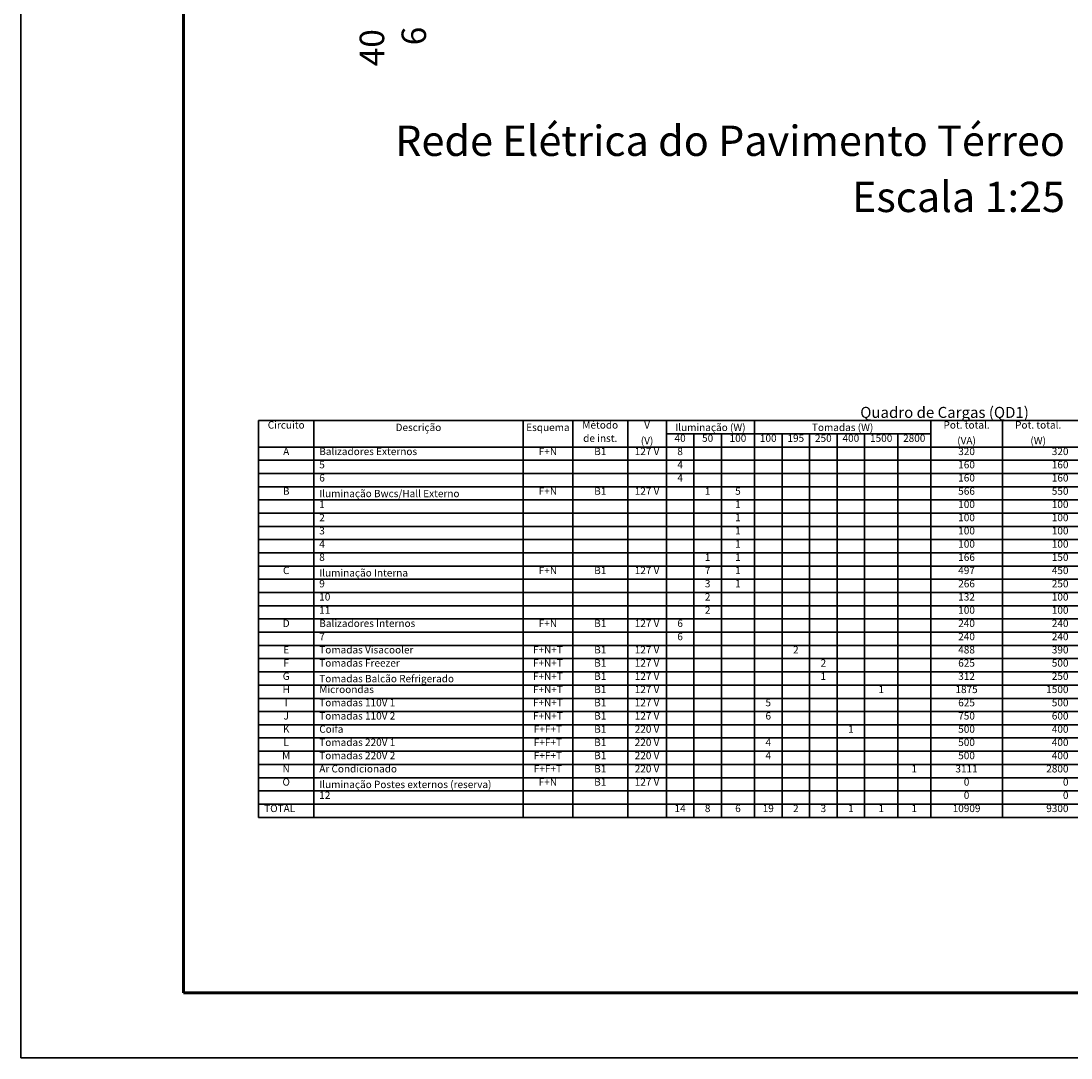
# Model space of a CAD drawing. Units: millimetres. Extents: x 7975 to 8127, y 349 to 409.
# Drawn here: x 7975 to 7999, y 349 to 373 of the extents above; entities that cross this region are included whole.
import ezdxf
from ezdxf.enums import TextEntityAlignment as Align

# ---------------------------------------------------------------- set-up
doc = ezdxf.new("R2010")
doc.units = ezdxf.units.MM
for name, color, linetype, lineweight in [('02', 1, 'Continuous', 30), ('DI-Linhas do quadro', 1, 'Continuous', 30), ('DI-Textos do quadro', 3, 'Continuous', 20), ('DI-Título do quadro', 5, 'Continuous', 30), ('EL-Textos pontos', 3, 'Continuous', 20), ('Margem Interna', 6, 'Continuous', 60), ('Texto 5', 5, 'Continuous', 50)]:
    doc.layers.add(name, color=color, linetype=linetype, lineweight=lineweight)
doc.styles.add('Arial', font='ariali.ttf')
doc.styles.add('century gothic', font='GOTHIC.TTF')

msp = doc.modelspace()

# ---------------------------------------------------------------- linework, layer by layer
at = {"layer": '02'}
for q in [(7974.9875, 408.5519), (8059.0875, 349.1519)]:
    msp.add_line((7974.9875, 349.1519), q, dxfattribs=at)
at = {"layer": 'DI-Linhas do quadro', "linetype": 'Continuous'}
for p, q in [((7980.4699, 363.8524), (8012.1128, 363.8524)), ((7980.4699, 363.8524), (7980.4699, 355.0077)), ((7981.7407, 363.8524), (7981.7407, 355.0077)), ((7986.5698, 363.8524), (7986.5698, 355.0077)), ((7987.7135, 363.8524), (7987.7135, 355.0077)), ((7988.9843, 363.8524), (7988.9843, 355.0077)), ((7989.8739, 363.8524), (7989.8739, 355.0077)), ((7991.9071, 363.8524), (7991.9071, 355.0077)), ((7995.9737, 363.8524), (7995.9737, 355.0077)), ((7997.6257, 363.8524), (7997.6257, 355.0077)), ((7989.8739, 363.5475), (7991.9071, 363.5475)), ((7990.5092, 363.5475), (7990.5092, 355.0077)), ((7991.1447, 363.5475), (7991.1447, 355.0077)), ((7991.9071, 363.5475), (7995.9737, 363.5475)), ((7992.5425, 363.5475), (7992.5425, 355.0077)), ((7993.1779, 363.5475), (7993.1779, 355.0077)), ((7993.8133, 363.5475), (7993.8133, 355.0077)), ((7994.4487, 363.5475), (7994.4487, 355.0077)), ((7995.2112, 363.5475), (7995.2112, 355.0077)), ((7980.4699, 363.2425), (8012.1128, 363.2425)), ((7980.4699, 362.9375), (8012.1128, 362.9375)), ((7980.4699, 362.6325), (8012.1128, 362.6325)), ((7980.4699, 362.3275), (8012.1128, 362.3275)), ((7980.4699, 362.0225), (8012.1128, 362.0225)), ((7980.4699, 361.7176), (8012.1128, 361.7176)), ((7980.4699, 361.4125), (8012.1128, 361.4125)), ((7980.4699, 361.1076), (8012.1128, 361.1076)), ((7980.4699, 360.8025), (8012.1128, 360.8025)), ((7980.4699, 360.4976), (8012.1128, 360.4976)), ((7980.4699, 360.1926), (8012.1128, 360.1926)), ((7980.4699, 359.8876), (8012.1128, 359.8876)), ((7980.4699, 359.5826), (8012.1128, 359.5826)), ((7980.4699, 359.2776), (8012.1128, 359.2776)), ((7980.4699, 358.9726), (8012.1128, 358.9726)), ((7980.4699, 358.6676), (8012.1128, 358.6676)), ((7980.4699, 358.3626), (8012.1128, 358.3626)), ((7980.4699, 358.0576), (8012.1128, 358.0576)), ((7980.4699, 357.7526), (8012.1128, 357.7526)), ((7980.4699, 357.4476), (8012.1128, 357.4476)), ((7980.4699, 357.1426), (8012.1128, 357.1426)), ((7980.4699, 356.8376), (8012.1128, 356.8376)), ((7980.4699, 356.5327), (8012.1128, 356.5327)), ((7980.4699, 356.2276), (8012.1128, 356.2276)), ((7980.4699, 355.9227), (8012.1128, 355.9227)), ((7980.4699, 355.6176), (8012.1128, 355.6176)), ((7980.4699, 355.3127), (8012.1128, 355.3127)), ((7980.4699, 355.0077), (8012.1128, 355.0077)), ((7980.4699, 354.7027), (7980.4699, 355.0077)), ((7980.4699, 354.7027), (7980.4699, 355.0077)), ((7981.7407, 354.7027), (7981.7407, 355.0077)), ((7986.5698, 354.7027), (7986.5698, 355.0077)), ((7987.7135, 354.7027), (7987.7135, 355.0077)), ((7988.9843, 354.7027), (7988.9843, 355.0077)), ((7989.8739, 354.7027), (7989.8739, 355.0077)), ((7990.5092, 354.7027), (7990.5092, 355.0077)), ((7991.1447, 354.7027), (7991.1447, 355.0077)), ((7991.9071, 354.7027), (7991.9071, 355.0077)), ((7992.5425, 354.7027), (7992.5425, 355.0077)), ((7993.1779, 354.7027), (7993.1779, 355.0077)), ((7993.8133, 354.7027), (7993.8133, 355.0077)), ((7994.4487, 354.7027), (7994.4487, 355.0077)), ((7995.2112, 354.7027), (7995.2112, 355.0077)), ((7995.9737, 354.7027), (7995.9737, 355.0077)), ((7997.6257, 354.7027), (7997.6257, 355.0077)), ((7980.4699, 354.7027), (8012.1128, 354.7027))]:
    msp.add_line(p, q, dxfattribs=at)
at = {"layer": 'Margem Interna'}
for p, q in [((7978.7375, 407.0519), (7978.7375, 350.6519)), ((7978.7375, 350.6519), (8057.5875, 350.6519))]:
    msp.add_line(p, q, dxfattribs=at)

# ---------------------------------------------------------------- texts
at = {"layer": 'DI-Textos do quadro', "line_spacing_factor": 0.798, "style": 'Arial'}
for s, insert, char_height, width, attachment_point in [('Circuito', (7981.1051, 363.6156), 0.16944, 1.616801, 8), ('Método', (7988.3491, 363.6156), 0.16944, 1.588925, 8), ('V', (7989.4291, 363.6156), 0.1694, 0.31825, 8), ('Iluminação (W)', (7990.8907, 363.5597), 0.16944, 3.203404, 8), ('Tomadas (W)', (7993.9403, 363.5597), 0.16944, 2.882831, 8), ('Pot. total.', (7996.7995, 363.6156), 0.16944, 2.014033, 8), ('Pot. total.', (7998.4515, 363.6156), 0.16944, 2.014033, 8), ('Descrição', (7984.1555, 363.5597), 0.16944, 2.12089, 8), ('Esquema', (7987.1419, 363.5597), 0.16944, 2.014033, 8), ('de inst.', (7988.3491, 363.31), 0.16944, 1.53782, 8), ('(V)', (7989.4291, 363.2541), 0.16944, 0.634176, 8), ('40', (7990.1915, 363.31), 0.16944, 0.529642, 8), ('50', (7990.8267, 363.31), 0.16944, 0.529642, 8), ('100', (7991.5259, 363.31), 0.16944, 0.794463, 8), ('100', (7992.2251, 363.31), 0.16944, 0.794463, 8), ('195', (7992.8603, 363.31), 0.16944, 0.794463, 8), ('250', (7993.4955, 363.31), 0.16944, 0.794463, 8), ('400', (7994.1307, 363.31), 0.16944, 0.794463, 8), ('1500', (7994.8299, 363.31), 0.16944, 1.059284, 8), ('2800', (7995.5923, 363.31), 0.16944, 1.059284, 8), ('(VA)', (7996.7995, 363.2541), 0.16944, 0.952426, 8), ('(W)', (7998.4515, 363.2541), 0.16944, 0.764264, 8), ('A', (7981.1051, 363.0052), 0.1694, 0.31825, 8), ('Balizadores Externos', (7981.8675, 363.0052), 0.16944, 4.501955, 7), ('F+N', (7987.1419, 363.0052), 0.16944, 0.912935, 8), ('B1', (7988.3491, 363.0052), 0.16944, 0.583071, 8), ('127 V', (7989.4291, 363.0052), 0.16944, 1.245123, 8), ('8', (7990.1915, 363.0052), 0.1694, 0.264821, 8), ('320', (7996.7995, 363.0052), 0.16944, 0.794463, 8), ('320', (7999.1507, 363.0052), 0.16944, 0.794463, 9), ('5', (7981.8675, 362.7004), 0.1694, 0.264821, 7), ('4', (7990.1915, 362.7004), 0.1694, 0.264821, 8), ('160', (7996.7995, 362.7004), 0.16944, 0.794463, 8), ('160', (7999.1507, 362.7004), 0.16944, 0.794463, 9), ('6', (7981.8675, 362.3956), 0.1694, 0.264821, 7), ('4', (7990.1915, 362.3956), 0.1694, 0.264821, 8), ('160', (7996.7995, 362.3956), 0.16944, 0.794463, 8), ('160', (7999.1507, 362.3956), 0.16944, 0.794463, 9), ('B', (7981.1051, 362.09), 0.1694, 0.31825, 8), ('Iluminação Bwcs/Hall Externo', (7981.8675, 362.0341), 0.16944, 6.304595, 7), ('F+N', (7987.1419, 362.09), 0.16944, 0.912935, 8), ('B1', (7988.3491, 362.09), 0.16944, 0.583071, 8), ('127 V', (7989.4291, 362.09), 0.16944, 1.245123, 8), ('1', (7990.8267, 362.09), 0.1694, 0.264821, 8), ('5', (7991.5259, 362.09), 0.1694, 0.264821, 8), ('566', (7996.7995, 362.09), 0.16944, 0.794463, 8), ('550', (7999.1507, 362.09), 0.16944, 0.794463, 9), ('1', (7981.8675, 361.7852), 0.1694, 0.264821, 7), ('1', (7991.5259, 361.7852), 0.1694, 0.264821, 8), ('100', (7996.7995, 361.7852), 0.16944, 0.794463, 8), ('100', (7999.1507, 361.7852), 0.16944, 0.794463, 9), ('2', (7981.8675, 361.4804), 0.1694, 0.264821, 7), ('1', (7991.5259, 361.4804), 0.1694, 0.264821, 8), ('100', (7996.7995, 361.4804), 0.16944, 0.794463, 8), ('100', (7999.1507, 361.4804), 0.16944, 0.794463, 9), ('3', (7981.8675, 361.1756), 0.1694, 0.264821, 7), ('1', (7991.5259, 361.1756), 0.1694, 0.264821, 8), ('100', (7996.7995, 361.1756), 0.16944, 0.794463, 8), ('100', (7999.1507, 361.1756), 0.16944, 0.794463, 9), ('4', (7981.8675, 360.87), 0.1694, 0.264821, 7), ('1', (7991.5259, 360.87), 0.1694, 0.264821, 8), ('100', (7996.7995, 360.87), 0.16944, 0.794463, 8), ('100', (7999.1507, 360.87), 0.16944, 0.794463, 9), ('8', (7981.8675, 360.5652), 0.1694, 0.264821, 7), ('1', (7990.8267, 360.5652), 0.1694, 0.264821, 8), ('1', (7991.5259, 360.5652), 0.1694, 0.264821, 8), ('166', (7996.7995, 360.5652), 0.16944, 0.794463, 8), ('150', (7999.1507, 360.5652), 0.16944, 0.794463, 9), ('C', (7981.1051, 360.2604), 0.1694, 0.343803, 8), ('Iluminação Interna', (7981.8675, 360.2045), 0.16944, 3.921207, 7), ('F+N', (7987.1419, 360.2604), 0.16944, 0.912935, 8), ('B1', (7988.3491, 360.2604), 0.16944, 0.583071, 8), ('127 V', (7989.4291, 360.2604), 0.16944, 1.245123, 8), ('7', (7990.8267, 360.2604), 0.1694, 0.264821, 8), ('1', (7991.5259, 360.2604), 0.1694, 0.264821, 8), ('497', (7996.7995, 360.2604), 0.16944, 0.794463, 8), ('450', (7999.1507, 360.2604), 0.16944, 0.794463, 9), ('9', (7981.8675, 359.9556), 0.1694, 0.264821, 7), ('3', (7990.8267, 359.9556), 0.1694, 0.264821, 8), ('1', (7991.5259, 359.9556), 0.1694, 0.264821, 8), ('266', (7996.7995, 359.9556), 0.16944, 0.794463, 8), ('250', (7999.1507, 359.9556), 0.16944, 0.794463, 9), ('10', (7981.8675, 359.65), 0.16944, 0.529642, 7), ('2', (7990.8267, 359.65), 0.1694, 0.264821, 8), ('132', (7996.7995, 359.65), 0.16944, 0.794463, 8), ('100', (7999.1507, 359.65), 0.16944, 0.794463, 9), ('11', (7981.8675, 359.3452), 0.16944, 0.529642, 7), ('2', (7990.8267, 359.3452), 0.1694, 0.264821, 8), ('100', (7996.7995, 359.3452), 0.16944, 0.794463, 8), ('100', (7999.1507, 359.3452), 0.16944, 0.794463, 9), ('D', (7981.1051, 359.0404), 0.1694, 0.343803, 8), ('Balizadores Internos', (7981.8675, 359.0404), 0.16944, 4.346315, 7), ('F+N', (7987.1419, 359.0404), 0.16944, 0.912935, 8), ('B1', (7988.3491, 359.0404), 0.16944, 0.583071, 8), ('127 V', (7989.4291, 359.0404), 0.16944, 1.245123, 8), ('6', (7990.1915, 359.0404), 0.1694, 0.264821, 8), ('240', (7996.7995, 359.0404), 0.16944, 0.794463, 8), ('240', (7999.1507, 359.0404), 0.16944, 0.794463, 9), ('7', (7981.8675, 358.7356), 0.1694, 0.264821, 7), ('6', (7990.1915, 358.7356), 0.1694, 0.264821, 8), ('240', (7996.7995, 358.7356), 0.16944, 0.794463, 8), ('240', (7999.1507, 358.7356), 0.16944, 0.794463, 9), ('E', (7981.1051, 358.43), 0.1694, 0.31825, 8), ('Tomadas Visacooler', (7981.8675, 358.43), 0.16944, 4.346315, 7), ('F+N+T', (7987.1419, 358.43), 0.16944, 1.482068, 8), ('B1', (7988.3491, 358.43), 0.16944, 0.583071, 8), ('127 V', (7989.4291, 358.43), 0.16944, 1.245123, 8), ('2', (7992.8603, 358.43), 0.1694, 0.264821, 8), ('488', (7996.7995, 358.43), 0.16944, 0.794463, 8), ('390', (7999.1507, 358.43), 0.16944, 0.794463, 9), ('F', (7981.1051, 358.1252), 0.1694, 0.290374, 8), ('Tomadas Freezer', (7981.8675, 358.1252), 0.16944, 3.758598, 7), ('F+N+T', (7987.1419, 358.1252), 0.16944, 1.482068, 8), ('B1', (7988.3491, 358.1252), 0.16944, 0.583071, 8), ('127 V', (7989.4291, 358.1252), 0.16944, 1.245123, 8), ('2', (7993.4955, 358.1252), 0.1694, 0.264821, 8), ('625', (7996.7995, 358.1252), 0.16944, 0.794463, 8), ('500', (7999.1507, 358.1252), 0.16944, 0.794463, 9), ('G', (7981.1051, 357.8204), 0.1694, 0.369355, 8), ('Tomadas Balcão Refrigerado', (7981.8675, 357.7645), 0.16944, 6.197738, 7), ('F+N+T', (7987.1419, 357.8204), 0.16944, 1.482068, 8), ('B1', (7988.3491, 357.8204), 0.16944, 0.583071, 8), ('127 V', (7989.4291, 357.8204), 0.16944, 1.245123, 8), ('1', (7993.4955, 357.8204), 0.1694, 0.264821, 8), ('312', (7996.7995, 357.8204), 0.16944, 0.794463, 8), ('250', (7999.1507, 357.8204), 0.16944, 0.794463, 9), ('Microondas', (7981.8675, 357.5156), 0.16944, 2.464693, 7), ('H', (7981.1051, 357.5156), 0.1694, 0.343803, 8), ('F+N+T', (7987.1419, 357.5156), 0.16944, 1.482068, 8), ('B1', (7988.3491, 357.5156), 0.16944, 0.583071, 8), ('127 V', (7989.4291, 357.5156), 0.16944, 1.245123, 8), ('1', (7994.8299, 357.5156), 0.1694, 0.264821, 8), ('1875', (7996.7995, 357.5156), 0.16944, 1.059284, 8), ('1500', (7999.1507, 357.5156), 0.16944, 1.059284, 9), ('I', (7981.1051, 357.2108), 0.1694, 0.13241, 8), ('Tomadas 110V 1', (7981.8675, 357.2108), 0.16944, 3.628511, 7), ('F+N+T', (7987.1419, 357.2108), 0.16944, 1.482068, 8), ('B1', (7988.3491, 357.2108), 0.16944, 0.583071, 8), ('127 V', (7989.4291, 357.2108), 0.16944, 1.245123, 8), ('5', (7992.2251, 357.2108), 0.1694, 0.264821, 8), ('625', (7996.7995, 357.2108), 0.16944, 0.794463, 8), ('500', (7999.1507, 357.2108), 0.16944, 0.794463, 9), ('J', (7981.1051, 356.9052), 0.1694, 0.239268, 8), ('Tomadas 110V 2', (7981.8675, 356.9052), 0.16944, 3.628511, 7), ('F+N+T', (7987.1419, 356.9052), 0.16944, 1.482068, 8), ('B1', (7988.3491, 356.9052), 0.16944, 0.583071, 8), ('127 V', (7989.4291, 356.9052), 0.16944, 1.245123, 8), ('6', (7992.2251, 356.9052), 0.1694, 0.264821, 8), ('750', (7996.7995, 356.9052), 0.16944, 0.794463, 8), ('600', (7999.1507, 356.9052), 0.16944, 0.794463, 9), ('K', (7981.1051, 356.6004), 0.1694, 0.31825, 8), ('Coifa', (7981.8675, 356.6004), 0.16944, 1.112712, 7), ('F+F+T', (7987.1419, 356.6004), 0.16944, 1.428639, 8), ('B1', (7988.3491, 356.6004), 0.16944, 0.583071, 8), ('220 V', (7989.4291, 356.6004), 0.16944, 1.245123, 8), ('1', (7994.1307, 356.6004), 0.1694, 0.264821, 8), ('500', (7996.7995, 356.6004), 0.16944, 0.794463, 8), ('400', (7999.1507, 356.6004), 0.16944, 0.794463, 9), ('L', (7981.1051, 356.2956), 0.1694, 0.264821, 8), ('Tomadas 220V 1', (7981.8675, 356.2956), 0.16944, 3.628511, 7), ('F+F+T', (7987.1419, 356.2956), 0.16944, 1.428639, 8), ('B1', (7988.3491, 356.2956), 0.16944, 0.583071, 8), ('220 V', (7989.4291, 356.2956), 0.16944, 1.245123, 8), ('4', (7992.2251, 356.2956), 0.1694, 0.264821, 8), ('500', (7996.7995, 356.2956), 0.16944, 0.794463, 8), ('400', (7999.1507, 356.2956), 0.16944, 0.794463, 9), ('M', (7981.1051, 355.9908), 0.1694, 0.397231, 8), ('Tomadas 220V 2', (7981.8675, 355.9908), 0.16944, 3.628511, 7), ('F+F+T', (7987.1419, 355.9908), 0.16944, 1.428639, 8), ('B1', (7988.3491, 355.9908), 0.16944, 0.583071, 8), ('220 V', (7989.4291, 355.9908), 0.16944, 1.245123, 8), ('4', (7992.2251, 355.9908), 0.1694, 0.264821, 8), ('500', (7996.7995, 355.9908), 0.16944, 0.794463, 8), ('400', (7999.1507, 355.9908), 0.16944, 0.794463, 9), ('N', (7981.1051, 355.6852), 0.1694, 0.343803, 8), ('Ar Condicionado', (7981.8675, 355.6852), 0.16944, 3.523976, 7), ('F+F+T', (7987.1419, 355.6852), 0.16944, 1.428639, 8), ('B1', (7988.3491, 355.6852), 0.16944, 0.583071, 8), ('220 V', (7989.4291, 355.6852), 0.16944, 1.245123, 8), ('1', (7995.5923, 355.6852), 0.1694, 0.264821, 8), ('3111', (7996.7995, 355.6852), 0.16944, 1.059284, 8), ('2800', (7999.1507, 355.6852), 0.16944, 1.059284, 9), ('O', (7981.1051, 355.3804), 0.1694, 0.369355, 8), ('Iluminação Postes externos (reserva)', (7981.8675, 355.3245), 0.16944, 7.891198, 7), ('F+N', (7987.1419, 355.3804), 0.16944, 0.912935, 8), ('B1', (7988.3491, 355.3804), 0.16944, 0.583071, 8), ('127 V', (7989.4291, 355.3804), 0.16944, 1.245123, 8), ('0', (7996.7995, 355.3804), 0.1694, 0.264821, 8), ('0', (7999.1507, 355.3804), 0.1694, 0.264821, 9), ('12', (7981.8675, 355.0756), 0.16944, 0.529642, 7), ('0', (7996.7995, 355.0756), 0.1694, 0.264821, 8), ('0', (7999.1507, 355.0756), 0.1694, 0.264821, 9), ('TOTAL', (7980.5971, 354.7708), 0.16944, 1.533174, 7), ('14', (7990.1915, 354.7708), 0.16944, 0.529642, 8), ('8', (7990.8267, 354.7708), 0.1694, 0.264821, 8), ('6', (7991.5259, 354.7708), 0.1694, 0.264821, 8), ('19', (7992.2251, 354.7708), 0.16944, 0.529642, 8), ('2', (7992.8603, 354.7708), 0.1694, 0.264821, 8), ('3', (7993.4955, 354.7708), 0.1694, 0.264821, 8), ('1', (7994.1307, 354.7708), 0.1694, 0.264821, 8), ('1', (7994.8299, 354.7708), 0.1694, 0.264821, 8), ('1', (7995.5923, 354.7708), 0.1694, 0.264821, 8), ('10909', (7996.7995, 354.7708), 0.16944, 1.324104, 8), ('9300', (7999.1507, 354.7708), 0.16944, 1.059284, 9)]:
    msp.add_mtext(s, dxfattribs=dict(at, insert=insert, char_height=char_height, width=width, attachment_point=attachment_point))
at = {"layer": 'DI-Título do quadro', "insert": (7996.2915, 363.8365), "char_height": 0.25416, "width": 7.850759, "attachment_point": 8, "line_spacing_factor": 0.798, "style": 'Arial'}
msp.add_mtext('Quadro de Cargas (QD1)', dxfattribs=at)
at = {"layer": 'EL-Textos pontos', "char_height": 0.5648, "attachment_point": 8, "rotation": 90.00021, "line_spacing_factor": 0.798, "style": 'Arial'}
for s, insert, width in [('40', (7983.5417, 372.4546), 1.756465), ('6', (7984.5077, 372.7246), 0.878233)]:
    msp.add_mtext(s, dxfattribs=dict(at, insert=insert, width=width))
at = {"layer": 'Texto 5', "style": 'century gothic'}
for s, p in [('Rede Elétrica do Pavimento Térreo', (7999.0696, 369.7391)), ('Escala 1:25', (7999.0696, 368.4451))]:
    msp.add_text(s, height=0.7, dxfattribs=at).set_placement(p, align=Align.BOTTOM_RIGHT)

doc.saveas('drawing.dxf')
